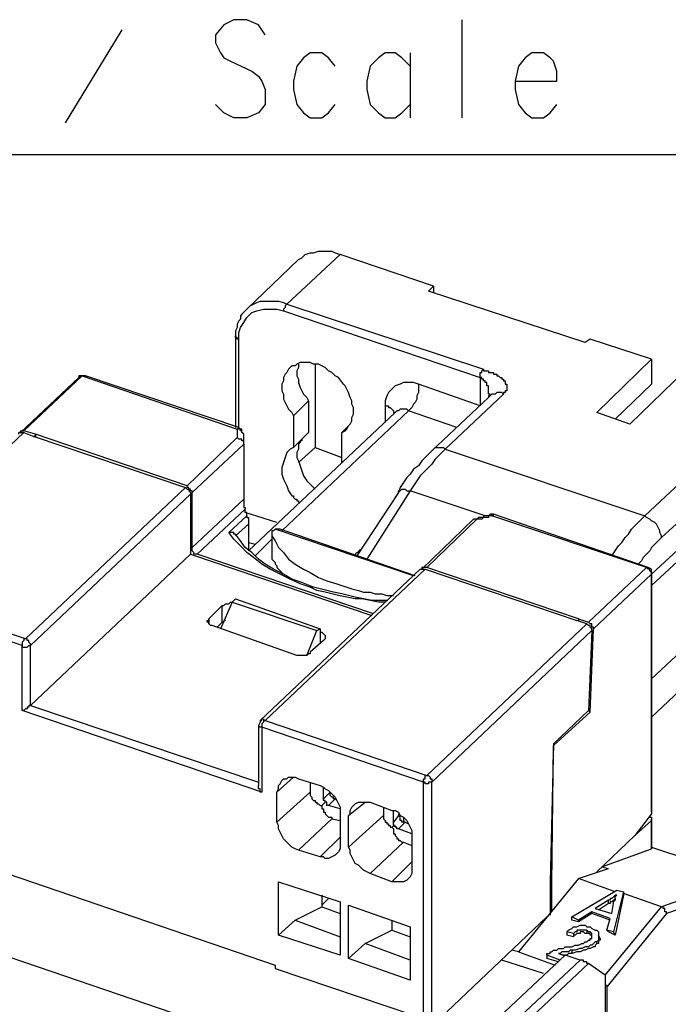
# Model space of a CAD drawing. Extents: x -62 to 359, y 62 to 359.
# Drawn here: x 286 to 303, y 153 to 178 of the extents above; entities that cross this region are included whole.
import ezdxf

# ---------------------------------------------------------------- set-up
doc = ezdxf.new("R2010")
doc.units = 0
doc.header["$MEASUREMENT"] = 0
doc.layers.add('CALQUE_1', color=160, linetype='Continuous')

msp = doc.modelspace()

# ---------------------------------------------------------------- linework, layer by layer
at = {"layer": 'CALQUE_1', "color": 7}
for p, q in [((291.368606, 177.538862), (291.156733, 177.284614)), ((291.62251, 177.665641), (291.368606, 177.538862)), ((291.961163, 177.665641), (291.62251, 177.665641)), ((292.257441, 177.538862), (291.961163, 177.665641)), ((292.42694, 177.284614), (292.257441, 177.538862)), ((297.421984, 177.665641), (297.421984, 175.168292)), ((287.347146, 175.041168), (288.786507, 177.411738)), ((291.156733, 177.284614), (291.156733, 177.073085)), ((291.156733, 177.073085), (291.283857, 176.819181)), ((291.283857, 176.819181), (291.368606, 176.692057)), ((293.569678, 176.819181), (293.400524, 176.692057)), ((293.865956, 176.819181), (293.569678, 176.819181)), ((294.035455, 176.692057), (293.865956, 176.819181)), ((295.474816, 176.819181), (295.305317, 176.692057)), ((295.728719, 176.819181), (295.474816, 176.819181)), ((295.897873, 176.692057), (295.728719, 176.819181)), ((296.109747, 176.819181), (296.109747, 175.168292)), ((299.199997, 176.819181), (299.030499, 176.692057)), ((299.496275, 176.819181), (299.199997, 176.819181)), ((299.66543, 176.692057), (299.496275, 176.819181)), ((291.368606, 176.692057), (291.53776, 176.607308)), ((291.53776, 176.607308), (292.088287, 176.353404)), ((293.400524, 176.692057), (293.231369, 176.480528)), ((294.204953, 176.480528), (294.035455, 176.692057)), ((295.305317, 176.692057), (295.093788, 176.480528)), ((296.109747, 176.480528), (295.897873, 176.692057)), ((299.030499, 176.692057), (298.861344, 176.480528)), ((299.750179, 176.607308), (299.66543, 176.692057)), ((299.834928, 176.353404), (299.750179, 176.607308)), ((292.088287, 176.353404), (292.257441, 176.22628)), ((293.231369, 176.480528), (293.14662, 176.099501)), ((295.093788, 176.480528), (295.009039, 176.099501)), ((298.861344, 176.480528), (298.776595, 176.099501)), ((299.834928, 176.099501), (299.834928, 176.353404)), ((292.257441, 176.22628), (292.34219, 176.099501)), ((292.34219, 176.099501), (292.42694, 175.887972)), ((293.14662, 176.099501), (293.14662, 175.887972)), ((295.009039, 176.099501), (295.009039, 175.887972)), ((298.776595, 176.099501), (299.834928, 176.099501)), ((298.776595, 176.099501), (298.776595, 175.887972)), ((292.42694, 175.887972), (292.42694, 175.506944)), ((293.14662, 175.887972), (293.231369, 175.506944)), ((295.009039, 175.887972), (295.093788, 175.506944)), ((298.776595, 175.887972), (298.861344, 175.506944)), ((291.368606, 175.295071), (291.156733, 175.506944)), ((291.62251, 175.168292), (291.368606, 175.295071)), ((292.257441, 175.295071), (291.961163, 175.168292)), ((292.42694, 175.506944), (292.257441, 175.295071)), ((293.231369, 175.506944), (293.400524, 175.295071)), ((293.400524, 175.295071), (293.569678, 175.168292)), ((293.865956, 175.168292), (294.035455, 175.295071)), ((294.035455, 175.295071), (294.204953, 175.506944)), ((295.093788, 175.506944), (295.305317, 175.295071)), ((295.305317, 175.295071), (295.474816, 175.168292)), ((295.728719, 175.168292), (295.897873, 175.295071)), ((295.897873, 175.295071), (296.109747, 175.506944)), ((298.861344, 175.506944), (299.030499, 175.295071)), ((299.030499, 175.295071), (299.199997, 175.168292)), ((299.496275, 175.168292), (299.66543, 175.295071)), ((299.66543, 175.295071), (299.834928, 175.506944)), ((291.961163, 175.168292), (291.62251, 175.168292)), ((293.569678, 175.168292), (293.865956, 175.168292)), ((295.474816, 175.168292), (295.728719, 175.168292)), ((299.199997, 175.168292), (299.496275, 175.168292)), ((272.150141, 174.236738), (311.560655, 174.236738)), ((293.2734, 171.569889), (291.961163, 170.300027)), ((294.331733, 171.697013), (292.977121, 170.427151)), ((296.702303, 170.892584), (294.331733, 171.697013)), ((296.575179, 170.765804), (296.702303, 170.892584)), ((296.702303, 170.892584), (296.702303, 170.723429)), ((300.554609, 169.453223), (296.575179, 170.765804)), ((292.977121, 170.427151), (297.97251, 168.775917)), ((292.892372, 170.257652), (297.88776, 168.564388)), ((291.664884, 169.622721), (291.664884, 167.294526)), ((291.749634, 167.294526), (291.749634, 169.537972)), ((300.681733, 169.537972), (300.554609, 169.453223)), ((302.247873, 169.030165), (300.681733, 169.537972)), ((300.850887, 167.675553), (302.247873, 169.030165)), ((302.247873, 169.030165), (302.247873, 168.395234)), ((293.696802, 168.903041), (293.696802, 166.786374)), ((287.685799, 168.564388), (286.204064, 167.167402)), ((286.288813, 167.209776), (287.770204, 168.606763)), ((287.854953, 168.606763), (287.770204, 168.606763)), ((287.770204, 168.606763), (291.707259, 167.252151)), ((291.749634, 167.294526), (287.854953, 168.606763)), ((297.88776, 168.564388), (297.88776, 167.844708)), ((303.094333, 168.733887), (301.697347, 167.379275)), ((297.88776, 167.844708), (296.321275, 168.395234)), ((301.316319, 167.506055), (302.247873, 168.395234)), ((298.099289, 168.056581), (296.659928, 166.701969)), ((298.480317, 168.140986), (296.998581, 166.744)), ((293.527648, 167.971832), (293.14662, 167.590804)), ((293.527648, 167.971832), (293.527648, 167.167402)), ((295.474816, 167.844708), (295.474816, 167.421305)), ((295.728719, 167.675553), (292.003537, 164.1619)), ((296.067372, 167.717928), (292.850342, 164.670052)), ((293.14662, 167.590804), (293.14662, 166.786374)), ((297.295204, 167.294526), (296.067372, 167.717928)), ((301.697347, 167.379275), (300.850887, 167.675553)), ((291.749634, 167.294526), (291.749634, 167.294526)), ((294.543262, 167.3369), (294.374108, 167.167402)), ((282.182604, 163.315441), (286.288813, 167.167402)), ((286.585091, 167.125027), (286.288813, 167.209776)), ((286.288813, 167.167402), (286.500342, 167.082997)), ((286.500342, 167.082997), (290.395022, 165.770416)), ((286.585091, 167.125027), (286.542716, 167.040622)), ((290.437397, 165.81279), (286.585091, 167.125027)), ((286.585091, 167.125027), (286.585091, 167.040622)), ((291.707259, 167.040622), (290.437397, 165.81279)), ((291.876758, 167.125027), (291.876758, 167.125027)), ((293.14662, 166.786374), (293.527648, 167.167402)), ((294.374108, 166.405691), (294.374108, 167.167402)), ((290.564176, 165.643636), (291.876758, 166.871124)), ((291.876758, 166.871124), (291.876758, 165.474137)), ((293.696802, 166.786374), (293.2734, 166.405691)), ((293.696802, 166.786374), (294.374108, 166.532471)), ((296.998581, 166.744), (302.078375, 165.05108)), ((302.078375, 165.05108), (303.56011, 166.447721)), ((290.395022, 165.770416), (286.331188, 161.918454)), ((303.983512, 165.855165), (302.501777, 164.500553)), ((286.458312, 161.748956), (290.522146, 165.601261)), ((290.522146, 165.601261), (290.522146, 164.077151)), ((290.564176, 164.24665), (290.564176, 165.643636)), ((295.813468, 165.643636), (294.755135, 164.034776)), ((296.109747, 165.686011), (295.009039, 163.950372)), ((298.01454, 165.05108), (296.109747, 165.686011)), ((291.876758, 165.474137), (290.564176, 164.24665)), ((291.918788, 165.220234), (290.6913, 164.077151)), ((291.49573, 164.627677), (291.961163, 165.05108)), ((292.723218, 164.881581), (291.918788, 165.135484)), ((298.226069, 165.09311), (298.141664, 165.09311)), ((302.120749, 163.738498), (298.184039, 165.05108)), ((298.226069, 165.09311), (298.226069, 165.09311)), ((302.163124, 163.738498), (298.226069, 165.09311)), ((302.247873, 163.569344), (303.983512, 165.177859)), ((304.110292, 165.008705), (302.247873, 163.273066)), ((291.664884, 164.542928), (292.003537, 164.839206)), ((292.003537, 164.839206), (292.003537, 164.1619)), ((297.718262, 164.96633), (296.406025, 163.696468)), ((297.803011, 164.96633), (296.533149, 163.738498)), ((297.803011, 164.96633), (297.718262, 164.96633)), ((292.596094, 164.585303), (292.596094, 163.992746)), ((292.596094, 164.542928), (292.596094, 163.992746)), ((296.194151, 163.526969), (292.680843, 164.712082)), ((292.807623, 164.712082), (292.680843, 164.712082)), ((296.236871, 163.526969), (292.807623, 164.712082)), ((292.003537, 164.373774), (292.173036, 164.331399)), ((292.596094, 164.458179), (292.173036, 164.034776)), ((302.247873, 160.902496), (305.93068, 164.373774)), ((290.522146, 164.077151), (286.458312, 160.22519)), ((290.522146, 164.077151), (295.136163, 162.511011)), ((295.178537, 162.553385), (290.6913, 164.077151)), ((294.83954, 164.204275), (294.83954, 164.204275)), ((294.83954, 164.204275), (294.83954, 164.204275)), ((292.596094, 163.992746), (292.596094, 163.992746)), ((306.353738, 163.823248), (302.247873, 159.928912)), ((296.36365, 163.696468), (292.299816, 159.844162)), ((296.490774, 163.696468), (292.42694, 159.844162)), ((296.36365, 163.696468), (296.490774, 163.696468)), ((296.490774, 163.696468), (300.342735, 162.383887)), ((300.38511, 162.426261), (296.533149, 163.738498)), ((300.639014, 162.341857), (302.120749, 163.738498)), ((300.766138, 162.172358), (302.247873, 163.569344)), ((302.120749, 163.738498), (302.163124, 163.738498)), ((302.247873, 157.515967), (302.247873, 163.611719)), ((302.247873, 163.569344), (302.247873, 157.473592)), ((286.331188, 161.918454), (282.182604, 163.315441)), ((286.246438, 161.748956), (282.140229, 163.145942)), ((293.654427, 163.230691), (293.569678, 163.230691)), ((290.987579, 162.426261), (291.326232, 162.764914)), ((291.580135, 162.849664), (291.283857, 162.172358)), ((291.326232, 162.341857), (291.326232, 162.764914)), ((291.664884, 162.934413), (291.580135, 162.849664)), ((291.580135, 162.849664), (293.739176, 162.129983)), ((291.664884, 162.934413), (293.823926, 162.172358)), ((290.987579, 162.426261), (290.987579, 162.299482)), ((293.231369, 161.495052), (291.072328, 162.257107)), ((291.326232, 162.341857), (291.199452, 162.214733)), ((296.533149, 158.447176), (300.596984, 162.299482)), ((300.596984, 162.299482), (300.342735, 162.383887)), ((300.38511, 162.426261), (300.639014, 162.341857)), ((300.38511, 162.426261), (300.38511, 162.383887)), ((293.484928, 161.495052), (293.739176, 162.129983)), ((293.739176, 162.129983), (293.823926, 162.172358)), ((293.823926, 162.172358), (293.823926, 161.79133)), ((293.823926, 162.087609), (293.823926, 161.79133)), ((293.823926, 162.087609), (293.823926, 162.087609)), ((296.659928, 158.278022), (300.723763, 162.129983)), ((300.723763, 162.129983), (300.639014, 160.098066)), ((300.681733, 160.055691), (300.766138, 162.172358)), ((293.908675, 161.87608), (293.569678, 161.579801)), ((286.246438, 160.098066), (286.246438, 161.748956)), ((286.458312, 160.22519), (286.458312, 161.748956)), ((292.34219, 158.023774), (286.246438, 160.098066)), ((286.458312, 160.22519), (292.257441, 158.278022)), ((300.639014, 160.098066), (299.750179, 159.251606)), ((299.750179, 159.209231), (300.681733, 160.055691)), ((300.681733, 160.055691), (300.639014, 160.098066)), ((292.42694, 159.844162), (296.533149, 158.447176)), ((292.257441, 159.717038), (292.257441, 158.193273)), ((296.4484, 158.278022), (292.34219, 159.674664)), ((292.34219, 159.674664), (292.34219, 158.023774)), ((299.750179, 159.251606), (299.66543, 155.737953)), ((299.707804, 155.695578), (299.750179, 159.209231)), ((299.750179, 159.209231), (299.750179, 159.209231)), ((292.723218, 158.023774), (293.14662, 158.404801)), ((293.2734, 158.362427), (293.823926, 158.193273)), ((293.569678, 158.278022), (293.569678, 158.023774)), ((296.4484, 152.351424), (296.4484, 158.278022)), ((296.659928, 152.309049), (296.659928, 158.278022)), ((293.569678, 158.023774), (292.723218, 157.261719)), ((292.723218, 157.261719), (292.723218, 158.023774)), ((293.908675, 157.85462), (293.908675, 158.150898)), ((294.077829, 158.023774), (293.908675, 157.85462)), ((294.077829, 158.023774), (294.077829, 158.023774)), ((293.950705, 157.76987), (293.865956, 157.685121)), ((294.035455, 157.685121), (294.204953, 157.85462)), ((294.204953, 157.85462), (294.246984, 157.812245)), ((294.543262, 157.431217), (294.966664, 157.76987)), ((295.093788, 157.76987), (295.64397, 157.558341)), ((294.331733, 157.600716), (294.035455, 157.685121)), ((295.432441, 157.642746), (295.432441, 157.431217)), ((295.686344, 157.261719), (295.686344, 157.558341)), ((293.2734, 156.542383), (294.120204, 157.346468)), ((294.120204, 157.346468), (294.331733, 157.304093)), ((294.331733, 157.473592), (294.331733, 156.711537)), ((295.432441, 157.431217), (294.543262, 156.626788)), ((294.543262, 156.626788), (294.543262, 157.431217)), ((295.813468, 157.431217), (295.686344, 157.261719)), ((295.813468, 157.473592), (295.813468, 157.431217)), ((295.813468, 157.092565), (295.982623, 157.261719)), ((295.940592, 157.388843), (295.940592, 157.261719)), ((295.982623, 157.261719), (296.067372, 157.219689)), ((302.247873, 157.473592), (301.824471, 156.92341)), ((302.247873, 157.304093), (301.824471, 156.92341)), ((302.247873, 156.584413), (302.247873, 157.346468)), ((302.247873, 157.304093), (302.247873, 156.584413)), ((295.728719, 157.177314), (295.64397, 157.134939)), ((296.152121, 156.965441), (295.813468, 157.092565)), ((294.331733, 156.881036), (293.823926, 156.372884)), ((295.093788, 155.949482), (295.940592, 156.753912)), ((295.940592, 156.753912), (296.152121, 156.669162)), ((296.152121, 156.881036), (296.152121, 156.076606)), ((301.824471, 156.92341), (300.850887, 155.991857)), ((293.823926, 156.372884), (293.2734, 156.542383)), ((300.978011, 156.118981), (302.247873, 156.584413)), ((302.247873, 156.626788), (303.644515, 156.161355)), ((302.247873, 156.584413), (302.247873, 156.584413)), ((296.152121, 156.246105), (295.64397, 155.737953)), ((300.38511, 155.822702), (301.147165, 156.076606)), ((300.978011, 156.118981), (301.147165, 156.076606)), ((305.549653, 156.20373), (302.501777, 155.103022)), ((285.865411, 155.949482), (292.680843, 153.621286)), ((295.64397, 155.737953), (295.093788, 155.949482)), ((300.38511, 155.822702), (298.861344, 153.959939)), ((301.316319, 155.484049), (300.38511, 155.822702)), ((305.634402, 155.991857), (302.628901, 154.933523)), ((294.966664, 150.742909), (280.27781, 155.737953)), ((292.765592, 154.383341), (292.765592, 155.737953)), ((292.765592, 155.737953), (294.331733, 155.229801)), ((299.66543, 155.737953), (299.66543, 154.891493)), ((299.707804, 155.695578), (299.66543, 155.695578)), ((299.707804, 154.975898), (299.707804, 155.695578)), ((300.215956, 154.849118), (301.359039, 155.526424)), ((301.359039, 155.526424), (301.528193, 155.484049)), ((293.865956, 155.3993), (293.865956, 155.103022)), ((294.035455, 155.314551), (293.865956, 155.145397)), ((301.147165, 155.272176), (300.808512, 155.060647)), ((301.147165, 155.187771), (301.147165, 155.272176)), ((301.528193, 155.484049), (301.274289, 154.468091)), ((301.528193, 155.3993), (301.316319, 154.383341)), ((301.528193, 155.484049), (301.528193, 155.3993)), ((302.501777, 155.103022), (301.528193, 155.441675)), ((293.18865, 154.764369), (293.865956, 155.103022)), ((293.865956, 155.103022), (294.331733, 154.933523)), ((294.331733, 155.229801), (294.331733, 153.87519)), ((294.543262, 153.790785), (294.543262, 155.145397)), ((294.543262, 155.145397), (296.109747, 154.59487)), ((300.808512, 155.060647), (301.231915, 154.933523)), ((301.147165, 155.187771), (300.893262, 155.018273)), ((301.062416, 153.367383), (302.501777, 155.103022)), ((301.231915, 154.933523), (301.274289, 155.187771)), ((292.765592, 154.383341), (293.18865, 154.764369)), ((293.18865, 154.764369), (294.331733, 154.340967)), ((295.64397, 154.764369), (295.64397, 154.510465)), ((299.58068, 154.849118), (297.040956, 152.436174)), ((300.215956, 154.764369), (300.215956, 154.849118)), ((300.38511, 154.764369), (300.215956, 154.849118)), ((300.38511, 154.721994), (300.215956, 154.764369)), ((300.723763, 154.975898), (300.38511, 154.764369)), ((300.723763, 154.933523), (300.38511, 154.721994)), ((300.38511, 154.721994), (300.38511, 154.764369)), ((300.723763, 154.933523), (300.723763, 154.975898)), ((301.18954, 154.806744), (300.723763, 154.975898)), ((301.18954, 154.764369), (300.723763, 154.933523)), ((302.628901, 154.933523), (301.104791, 153.071105)), ((301.104791, 154.510465), (301.18954, 154.806744)), ((294.966664, 154.171813), (295.64397, 154.510465)), ((295.64397, 154.510465), (296.109747, 154.340967)), ((296.109747, 154.59487), (296.109747, 153.240259)), ((300.596984, 154.510465), (300.596984, 154.425716)), ((301.147165, 154.468091), (301.104791, 154.510465)), ((301.274289, 154.468091), (301.104791, 154.510465)), ((294.331733, 153.87519), (292.765592, 154.383341)), ((300.257986, 154.425716), (300.088832, 154.468091)), ((300.088832, 154.468091), (300.088832, 154.383341)), ((300.257986, 154.340967), (300.088832, 154.383341)), ((300.257986, 154.425716), (300.257986, 154.340967)), ((300.935292, 154.298592), (300.893262, 154.383341)), ((301.316319, 154.383341), (301.147165, 154.468091)), ((301.316319, 154.383341), (301.274289, 154.468091)), ((294.543262, 153.790785), (294.966664, 154.171813)), ((296.109747, 153.74841), (294.966664, 154.171813)), ((298.861344, 153.959939), (298.691846, 154.002314)), ((300.215956, 154.002314), (300.215956, 153.917565)), ((300.850887, 154.171813), (300.850887, 154.214187)), ((294.077829, 147.779438), (300.427485, 153.74841)), ((296.109747, 153.240259), (294.543262, 153.790785)), ((297.929791, 151.885647), (300.046457, 153.87519)), ((299.496275, 153.409757), (298.437942, 153.74841)), ((298.861344, 153.959939), (299.792554, 153.621286)), ((299.919678, 153.74841), (299.58068, 153.87519)), ((299.58068, 153.87519), (299.58068, 153.790785)), ((299.877303, 153.706036), (299.58068, 153.790785)), ((299.877303, 153.917565), (300.004427, 153.87519)), ((300.427485, 153.74841), (300.046457, 153.87519)), ((292.680843, 153.621286), (292.680843, 153.536882)), ((292.680843, 153.536882), (296.194151, 152.351424)), ((300.639014, 153.663661), (294.204953, 147.610284)), ((301.062416, 153.367383), (300.639014, 153.663661)), ((301.062416, 153.367383), (301.062416, 123.608303)), ((301.104791, 153.071105), (301.104791, 123.946956))]:
    msp.add_line(p, q, dxfattribs=at)
for points in [[(293.2734, 171.569889), (293.358149, 171.612264), (293.442898, 171.697013), (293.569678, 171.739388), (293.654427, 171.739388), (293.781551, 171.781763), (294.120204, 171.781763), (294.204953, 171.739388), (294.331733, 171.697013)], [(291.961163, 170.300027), (291.918788, 170.257652), (291.834039, 170.172903), (291.792008, 170.130528), (291.792008, 170.046124), (291.749634, 170.003749), (291.707259, 169.919), (291.707259, 169.83425), (291.664884, 169.749845), (291.664884, 169.622721)], [(291.749634, 169.537972), (291.749634, 169.707471), (291.792008, 169.83425), (291.876758, 169.961374), (291.961163, 170.088498), (292.088287, 170.215278), (292.215066, 170.257652), (292.384565, 170.300027), (292.723218, 170.300027), (292.892372, 170.257652)], [(291.961163, 170.300027), (292.045912, 170.384776), (292.130317, 170.427151), (292.215066, 170.469526), (292.299816, 170.511556), (292.765592, 170.511556), (292.892372, 170.469526), (292.977121, 170.427151)], [(292.977121, 170.427151), (292.977121, 170.427151), (292.934747, 170.384776), (292.934747, 170.342402), (292.934747, 170.342402), (292.892372, 170.300027), (292.892372, 170.257652), (292.892372, 170.257652)], [(291.749634, 169.537972), (291.707259, 169.537972), (291.707259, 169.580347), (291.664884, 169.580347), (291.664884, 169.622721)], [(294.374108, 167.167402), (294.458857, 167.209776), (294.501232, 167.252151), (294.543262, 167.3369), (294.585981, 167.379275), (294.628011, 167.46368), (294.628011, 167.548429), (294.670386, 167.633179), (294.670386, 167.802333), (294.628011, 167.887082), (294.628011, 167.971832), (294.585981, 168.056581), (294.543262, 168.18336), (294.501232, 168.26811), (294.458857, 168.352859), (294.416482, 168.395234), (294.289358, 168.564388), (294.204953, 168.606763), (294.120204, 168.691512), (294.035455, 168.733887), (293.950705, 168.818292), (293.865956, 168.860666), (293.781551, 168.903041), (293.654427, 168.903041), (293.569678, 168.945416), (293.315774, 168.945416), (293.231369, 168.903041), (293.18865, 168.860666), (293.104245, 168.860666), (293.061871, 168.818292), (293.019496, 168.775917), (292.977121, 168.691512), (292.934747, 168.649137), (292.892372, 168.564388), (292.892372, 168.479639), (292.850342, 168.395234), (292.850342, 168.225735), (292.892372, 168.140986), (292.892372, 168.014206), (292.934747, 167.929457), (292.977121, 167.844708), (293.019496, 167.760303), (293.104245, 167.675553), (293.14662, 167.590804)], [(293.2734, 168.903041), (293.2734, 168.818292), (293.231369, 168.733887), (293.231369, 168.606763), (293.2734, 168.522013), (293.2734, 168.437609), (293.315774, 168.310484), (293.358149, 168.225735), (293.400524, 168.140986), (293.484928, 168.056581), (293.527648, 167.971832)], [(297.88776, 168.564388), (297.88776, 168.606763), (297.88776, 168.691512), (297.929791, 168.691512), (297.929791, 168.733887), (297.929791, 168.733887), (297.97251, 168.775917)], [(297.97251, 168.775917), (297.97251, 168.733887), (298.099289, 168.733887), (298.099289, 168.691512), (298.226069, 168.691512), (298.226069, 168.649137), (298.310818, 168.649137), (298.310818, 168.606763), (298.353193, 168.606763), (298.395567, 168.564388), (298.437942, 168.564388), (298.437942, 168.522013), (298.480317, 168.522013), (298.480317, 168.479639), (298.522692, 168.479639), (298.522692, 168.437609), (298.522692, 168.395234), (298.565066, 168.395234), (298.565066, 168.352859), (298.565066, 168.310484), (298.565066, 168.26811), (298.565066, 168.225735), (298.522692, 168.225735), (298.522692, 168.18336), (298.480317, 168.18336), (298.480317, 168.140986), (298.480317, 168.140986)], [(287.854953, 168.606763), (287.770204, 168.606763), (287.685799, 168.564388)], [(287.770204, 168.606763), (287.685799, 168.606763), (287.685799, 168.564388), (287.685799, 168.564388)], [(298.141664, 168.098611), (298.141664, 168.140986), (298.099289, 168.140986), (298.099289, 168.18336), (298.099289, 168.225735), (298.099289, 168.26811), (298.099289, 168.310484), (298.099289, 168.352859), (298.056915, 168.352859), (298.056915, 168.395234), (298.056915, 168.437609), (298.01454, 168.437609), (298.01454, 168.479639), (297.97251, 168.479639), (297.97251, 168.522013), (297.929791, 168.522013), (297.929791, 168.564388), (297.88776, 168.564388)], [(296.321275, 168.395234), (296.194151, 168.437609), (295.940592, 168.437609), (295.855843, 168.395234), (295.728719, 168.352859), (295.64397, 168.26811), (295.559565, 168.18336), (295.516846, 168.098611), (295.474816, 167.971832), (295.474816, 167.844708)], [(296.321275, 168.395234), (296.321275, 168.18336), (296.278901, 168.098611), (296.278901, 168.014206), (296.236871, 167.929457), (296.194151, 167.887082), (296.152121, 167.802333), (296.109747, 167.760303), (296.067372, 167.717928)], [(298.480317, 168.140986), (298.437942, 168.18336), (298.310818, 168.18336), (298.268788, 168.140986), (298.184039, 168.140986), (298.141664, 168.098611), (298.099289, 168.056581)], [(298.141664, 168.098611), (298.099289, 168.098611), (298.099289, 168.056581), (298.099289, 168.056581)], [(295.474816, 167.844708), (295.559565, 167.844708), (295.559565, 167.802333), (295.601595, 167.802333), (295.64397, 167.760303), (295.64397, 167.760303), (295.686344, 167.717928), (295.686344, 167.675553), (295.728719, 167.675553)], [(296.067372, 167.717928), (296.024997, 167.760303), (295.855843, 167.760303), (295.813468, 167.717928), (295.771094, 167.717928), (295.728719, 167.675553)], [(291.749634, 167.294526), (291.749634, 167.294526), (291.707259, 167.252151), (291.707259, 167.252151)], [(291.876758, 167.125027), (291.834039, 167.167402), (291.834039, 167.209776), (291.834039, 167.252151), (291.792008, 167.252151), (291.749634, 167.294526)], [(286.161689, 167.125027), (286.161689, 167.167402), (286.288813, 167.167402)], [(286.204064, 167.167402), (286.204064, 167.209776), (286.288813, 167.209776)], [(291.876758, 167.125027), (291.834039, 167.167402), (291.834039, 167.209776), (291.792008, 167.209776), (291.792008, 167.252151), (291.707259, 167.252151)], [(291.707259, 167.252151), (291.707259, 167.167402), (291.707259, 167.125027), (291.707259, 167.082997), (291.707259, 167.040622), (291.707259, 167.040622)], [(291.876758, 166.871124), (291.876758, 166.913498), (291.876758, 166.955873), (291.834039, 166.955873), (291.834039, 166.998248), (291.749634, 166.998248), (291.707259, 167.040622)], [(291.876758, 166.913498), (291.876758, 166.955873), (291.876758, 166.998248), (291.876758, 167.040622), (291.876758, 167.082997), (291.876758, 167.125027)], [(293.14662, 166.786374), (293.061871, 166.744), (292.977121, 166.659595), (292.934747, 166.532471), (292.892372, 166.405691), (292.850342, 166.278567), (292.850342, 166.109068), (292.892372, 165.982289), (292.977121, 165.81279), (293.019496, 165.686011), (293.104245, 165.558887), (293.14662, 165.558887), (293.14662, 165.516512), (293.14662, 165.516512), (293.18865, 165.474137), (293.231369, 165.474137), (293.231369, 165.431763), (293.2734, 165.431763), (293.2734, 165.389388), (293.2734, 165.389388)], [(293.358149, 166.998248), (293.358149, 166.955873), (293.315774, 166.955873), (293.315774, 166.913498), (293.315774, 166.913498), (293.2734, 166.871124), (293.2734, 166.828749), (293.2734, 166.744), (293.231369, 166.659595), (293.231369, 166.532471), (293.2734, 166.447721), (293.315774, 166.320942), (293.358149, 166.193818), (293.400524, 166.066694), (293.484928, 165.939914), (293.569678, 165.855165), (293.696802, 165.728385)], [(296.659928, 166.701969), (296.702303, 166.744), (296.702303, 166.744), (296.744678, 166.786374), (296.956207, 166.786374), (296.998581, 166.744)], [(296.659928, 166.701969), (296.575179, 166.61722), (296.490774, 166.532471), (296.406025, 166.447721), (296.321275, 166.320942), (296.194151, 166.236192), (296.109747, 166.109068), (296.024997, 166.024664), (295.940592, 165.89754), (295.855843, 165.770416), (295.813468, 165.643636)], [(296.998581, 166.744), (296.914176, 166.659595), (296.829427, 166.574845), (296.744678, 166.490096), (296.659928, 166.363317), (296.575179, 166.278567), (296.4484, 166.151443), (296.36365, 166.066694), (296.278901, 165.939914), (296.194151, 165.81279), (296.109747, 165.686011)], [(290.395022, 165.770416), (290.395022, 165.770416), (290.437397, 165.728385), (290.479427, 165.728385), (290.479427, 165.686011), (290.479427, 165.686011), (290.522146, 165.643636), (290.522146, 165.601261), (290.522146, 165.601261)], [(290.564176, 165.643636), (290.564176, 165.686011), (290.522146, 165.686011), (290.522146, 165.728385), (290.479427, 165.728385), (290.479427, 165.770416), (290.437397, 165.770416), (290.437397, 165.81279)], [(295.813468, 165.643636), (295.813468, 165.686011), (295.855843, 165.686011), (295.897873, 165.728385), (295.982623, 165.728385), (296.024997, 165.686011), (296.109747, 165.686011)], [(291.876758, 165.474137), (291.876758, 165.431763), (291.876758, 165.389388), (291.876758, 165.347358), (291.876758, 165.304983), (291.876758, 165.262609), (291.918788, 165.262609), (291.918788, 165.220234), (291.918788, 165.220234)], [(291.961163, 165.05108), (291.961163, 165.09311), (291.961163, 165.135484), (291.918788, 165.135484), (291.918788, 165.177859), (291.918788, 165.220234), (291.918788, 165.220234)], [(291.961163, 165.05108), (291.961163, 165.008705), (292.003537, 165.008705), (292.003537, 164.96633), (292.003537, 164.923956), (292.003537, 164.881581), (292.003537, 164.839206), (292.003537, 164.839206)], [(298.141664, 165.09311), (298.099289, 165.05108), (297.97251, 165.05108), (297.97251, 165.008705), (297.845386, 165.008705), (297.803011, 164.96633), (297.760636, 164.96633)], [(298.184039, 165.05108), (298.099289, 165.05108), (298.099289, 165.008705), (297.97251, 165.008705), (297.929791, 164.96633), (297.803011, 164.96633)], [(298.184039, 165.05108), (298.184039, 165.09311), (298.141664, 165.09311)], [(298.184039, 165.05108), (298.226069, 165.05108), (298.226069, 165.09311), (298.226069, 165.09311)], [(301.231915, 164.034776), (301.316319, 164.1619), (301.401069, 164.289025), (301.485818, 164.373774), (301.570567, 164.500553), (301.655317, 164.585303), (301.739722, 164.712082), (301.824471, 164.796832), (301.90922, 164.881581), (301.993625, 164.96633), (302.078375, 165.05108)], [(302.501777, 164.500553), (302.501777, 164.542928), (302.459402, 164.627677), (302.459402, 164.670052), (302.417027, 164.754457), (302.374653, 164.839206), (302.332623, 164.881581), (302.247873, 164.923956), (302.205499, 164.96633), (302.120749, 165.008705), (302.078375, 165.05108)], [(293.569678, 163.230691), (293.315774, 163.315441), (293.061871, 163.44222), (292.807623, 163.569344), (292.554064, 163.696468), (292.34219, 163.823248), (292.130317, 163.992746), (291.961163, 164.119526), (291.792008, 164.289025), (291.62251, 164.458179), (291.49573, 164.627677)], [(291.664884, 164.585303), (291.62251, 164.585303), (291.62251, 164.627677), (291.49573, 164.627677)], [(293.654427, 163.230691), (293.358149, 163.357471), (293.104245, 163.44222), (292.892372, 163.569344), (292.638468, 163.696468), (292.42694, 163.823248), (292.257441, 163.950372), (292.088287, 164.119526), (291.918788, 164.24665), (291.792008, 164.415804), (291.664884, 164.585303)], [(292.680843, 164.712082), (292.680843, 164.712082), (292.638468, 164.670052), (292.596094, 164.670052), (292.596094, 164.627677), (292.596094, 164.585303), (292.596094, 164.542928)], [(292.596094, 164.542928), (292.680843, 164.415804), (292.765592, 164.24665), (292.892372, 164.119526), (293.019496, 163.950372), (293.18865, 163.823248), (293.400524, 163.696468), (293.569678, 163.611719), (293.781551, 163.484595), (293.99308, 163.399845), (294.246984, 163.315441), (294.374108, 163.273066), (294.501232, 163.230691), (294.628011, 163.188317), (294.79751, 163.145942), (294.924289, 163.103567), (295.093788, 163.103567), (295.220567, 163.061192), (295.390066, 163.061192), (295.516846, 163.019162), (295.686344, 163.019162)], [(302.501777, 164.500553), (302.417027, 164.415804), (302.374653, 164.373774), (302.332623, 164.331399), (302.247873, 164.24665), (302.205499, 164.1619), (302.163124, 164.119526), (302.078375, 164.034776), (302.036344, 163.992746), (301.993625, 163.907997), (301.90922, 163.823248)], [(290.6913, 164.077151), (290.606551, 164.077151), (290.606551, 164.119526), (290.606551, 164.119526), (290.564176, 164.1619), (290.564176, 164.204275), (290.564176, 164.24665)], [(294.71276, 164.077151), (294.71276, 164.077151), (294.755135, 164.119526), (294.79751, 164.119526), (294.79751, 164.1619), (294.83954, 164.1619), (294.83954, 164.204275)], [(292.596094, 163.992746), (292.596094, 163.950372), (292.638468, 163.907997), (292.680843, 163.865622), (292.680843, 163.823248), (292.723218, 163.780873), (292.723218, 163.738498), (292.765592, 163.696468), (292.807623, 163.654093), (292.850342, 163.611719), (292.850342, 163.569344)], [(296.533149, 163.738498), (296.406025, 163.738498), (296.406025, 163.696468), (296.406025, 163.696468)], [(302.247873, 163.569344), (302.247873, 163.611719), (302.247873, 163.611719), (302.205499, 163.654093), (302.205499, 163.696468), (302.163124, 163.696468), (302.120749, 163.738498), (302.120749, 163.738498)], [(302.247873, 163.611719), (302.247873, 163.696468), (302.163124, 163.738498)], [(302.247873, 163.611719), (302.247873, 163.569344), (302.247873, 163.569344)], [(295.474816, 162.849664), (295.305317, 162.849664), (295.093788, 162.892038), (294.882259, 162.934413), (294.71276, 162.934413), (294.501232, 162.976788), (294.289358, 163.019162), (294.120204, 163.061192), (293.950705, 163.103567), (293.739176, 163.145942), (293.569678, 163.230691)], [(295.516846, 162.892038), (295.136163, 162.892038), (294.924289, 162.934413), (294.71276, 162.976788), (294.543262, 163.019162), (294.374108, 163.061192), (294.162234, 163.103567), (293.99308, 163.145942), (293.823926, 163.188317), (293.654427, 163.230691)], [(291.326232, 162.764914), (291.368606, 162.764914), (291.410981, 162.807289), (291.49573, 162.807289), (291.53776, 162.849664), (291.580135, 162.849664)], [(291.072328, 162.257107), (291.029953, 162.257107), (290.987579, 162.299482), (290.987579, 162.341857), (290.945204, 162.341857), (290.945204, 162.383887), (290.987579, 162.383887), (290.987579, 162.426261), (290.987579, 162.426261)], [(291.410981, 162.383887), (291.368606, 162.383887), (291.368606, 162.341857), (291.326232, 162.341857)], [(300.723763, 162.129983), (300.723763, 162.172358), (300.723763, 162.172358), (300.681733, 162.214733), (300.681733, 162.257107), (300.639014, 162.257107), (300.596984, 162.299482), (300.596984, 162.299482)], [(300.766138, 162.172358), (300.766138, 162.214733), (300.723763, 162.214733), (300.723763, 162.257107), (300.723763, 162.299482), (300.681733, 162.299482), (300.639014, 162.341857), (300.639014, 162.341857)], [(293.823926, 162.087609), (293.865956, 162.087609), (293.908675, 162.045234), (293.908675, 162.045234), (293.950705, 162.002859), (293.950705, 161.960829), (293.950705, 161.918454), (293.950705, 161.918454), (293.908675, 161.87608)], [(286.331188, 161.918454), (286.288813, 161.918454), (286.288813, 161.87608), (286.288813, 161.87608), (286.246438, 161.833705), (286.246438, 161.748956), (286.246438, 161.748956)], [(286.458312, 161.748956), (286.458312, 161.79133), (286.458312, 161.79133), (286.415592, 161.833705), (286.415592, 161.87608), (286.373562, 161.87608), (286.373562, 161.918454), (286.331188, 161.918454)], [(286.246438, 161.748956), (286.246438, 161.706581), (286.373562, 161.706581), (286.415592, 161.748956), (286.458312, 161.748956)], [(293.569678, 161.579801), (293.569678, 161.537427), (293.527648, 161.537427), (293.484928, 161.495052), (293.231369, 161.495052)], [(286.458312, 160.22519), (286.415592, 160.22519), (286.415592, 160.182815), (286.373562, 160.182815), (286.373562, 160.140441), (286.331188, 160.140441), (286.288813, 160.098066), (286.246438, 160.098066)], [(292.299816, 159.844162), (292.299816, 159.801788), (292.257441, 159.717038)], [(292.299816, 159.844162), (292.34219, 159.844162), (292.34219, 159.886537), (292.384565, 159.886537), (292.384565, 159.844162), (292.42694, 159.844162)], [(292.42694, 159.844162), (292.384565, 159.844162), (292.384565, 159.801788), (292.384565, 159.801788), (292.34219, 159.759413), (292.34219, 159.717038), (292.34219, 159.674664), (292.34219, 159.674664)], [(292.34219, 159.674664), (292.299816, 159.674664), (292.257441, 159.717038), (292.257441, 159.717038)], [(292.723218, 158.023774), (292.765592, 158.108523), (292.765592, 158.193273), (292.807623, 158.235647), (292.850342, 158.320052), (292.892372, 158.362427), (292.977121, 158.362427), (293.019496, 158.404801), (293.18865, 158.404801), (293.2734, 158.362427)], [(296.4484, 158.278022), (296.4484, 158.320052), (296.4484, 158.362427), (296.490774, 158.362427), (296.490774, 158.404801), (296.490774, 158.447176), (296.533149, 158.447176)], [(296.659928, 158.278022), (296.575179, 158.278022), (296.575179, 158.235647), (296.490774, 158.235647), (296.490774, 158.278022), (296.4484, 158.278022)], [(296.533149, 158.447176), (296.575179, 158.447176), (296.617898, 158.404801), (296.617898, 158.362427), (296.659928, 158.362427), (296.659928, 158.320052), (296.659928, 158.278022)], [(292.34219, 158.023774), (292.299816, 158.023774), (292.299816, 158.066149), (292.299816, 158.108523), (292.257441, 158.108523), (292.257441, 158.150898), (292.257441, 158.193273), (292.257441, 158.193273)], [(293.569678, 158.023774), (293.569678, 157.981399), (293.569678, 157.939025), (293.569678, 157.939025), (293.612052, 157.896994), (293.612052, 157.85462), (293.612052, 157.85462), (293.654427, 157.812245), (293.696802, 157.812245), (293.696802, 157.76987), (293.739176, 157.76987), (293.739176, 157.727496), (293.781551, 157.727496), (293.823926, 157.685121), (293.865956, 157.685121)], [(293.823926, 158.193273), (293.908675, 158.150898), (293.950705, 158.108523), (294.035455, 158.066149), (294.120204, 157.981399), (294.204953, 157.896994), (294.246984, 157.812245), (294.289358, 157.727496), (294.331733, 157.642746), (294.331733, 157.473592)], [(294.204953, 157.85462), (294.162234, 157.85462), (294.162234, 157.896994), (294.120204, 157.896994), (294.077829, 157.939025), (294.077829, 157.981399), (294.077829, 158.023774)], [(293.950705, 157.76987), (293.950705, 157.812245), (293.908675, 157.812245), (293.908675, 157.85462), (293.908675, 157.85462)], [(294.035455, 157.685121), (293.99308, 157.685121), (293.99308, 157.727496), (293.99308, 157.76987), (293.950705, 157.76987)], [(294.543262, 157.431217), (294.585981, 157.473592), (294.585981, 157.558341), (294.628011, 157.642746), (294.670386, 157.685121), (294.71276, 157.727496), (294.79751, 157.76987), (295.093788, 157.76987)], [(293.865956, 157.685121), (293.865956, 157.642746), (293.865956, 157.600716), (293.908675, 157.600716), (293.908675, 157.558341), (293.908675, 157.515967), (293.950705, 157.515967), (293.950705, 157.473592), (293.950705, 157.473592), (293.99308, 157.431217), (293.99308, 157.431217), (294.035455, 157.388843), (294.120204, 157.388843), (294.120204, 157.346468)], [(295.64397, 157.558341), (295.728719, 157.558341), (295.813468, 157.515967), (295.855843, 157.431217), (295.940592, 157.388843), (296.024997, 157.304093), (296.067372, 157.219689), (296.109747, 157.134939), (296.152121, 157.05019), (296.152121, 156.881036)], [(302.247873, 157.515967), (302.247873, 157.473592), (302.247873, 157.473592)], [(293.2734, 156.542383), (293.18865, 156.584413), (293.104245, 156.626788), (293.019496, 156.711537), (292.977121, 156.753912), (292.892372, 156.838661), (292.850342, 156.92341), (292.807623, 157.007815), (292.765592, 157.092565), (292.765592, 157.177314), (292.723218, 157.261719)], [(295.432441, 157.431217), (295.432441, 157.388843), (295.432441, 157.346468), (295.432441, 157.346468), (295.474816, 157.304093), (295.474816, 157.261719), (295.516846, 157.261719), (295.516846, 157.219689), (295.559565, 157.219689), (295.559565, 157.177314), (295.601595, 157.177314), (295.601595, 157.134939), (295.64397, 157.134939)], [(295.728719, 157.177314), (295.686344, 157.177314), (295.686344, 157.219689), (295.686344, 157.261719), (295.686344, 157.261719)], [(295.982623, 157.261719), (295.897873, 157.261719), (295.897873, 157.304093), (295.855843, 157.304093), (295.855843, 157.346468), (295.855843, 157.388843), (295.855843, 157.388843), (295.813468, 157.431217)], [(302.205499, 157.388843), (302.247873, 157.388843), (302.247873, 157.346468), (302.247873, 157.304093), (302.247873, 157.304093)], [(295.64397, 157.134939), (295.64397, 157.134939), (295.686344, 157.092565), (295.686344, 157.05019), (295.686344, 157.007815), (295.686344, 156.965441), (295.728719, 156.965441), (295.728719, 156.92341), (295.728719, 156.92341), (295.771094, 156.881036), (295.771094, 156.838661), (295.813468, 156.838661), (295.813468, 156.796286), (295.855843, 156.796286), (295.897873, 156.753912), (295.940592, 156.753912)], [(295.813468, 157.092565), (295.771094, 157.092565), (295.771094, 157.134939), (295.728719, 157.134939), (295.728719, 157.177314), (295.728719, 157.177314)], [(294.331733, 156.711537), (294.331733, 156.584413), (294.289358, 156.500008), (294.246984, 156.457633), (294.204953, 156.415259), (294.120204, 156.372884), (294.035455, 156.330509), (293.950705, 156.330509), (293.908675, 156.372884), (293.823926, 156.372884)], [(295.093788, 155.949482), (295.009039, 155.991857), (294.924289, 156.034231), (294.882259, 156.076606), (294.79751, 156.161355), (294.71276, 156.20373), (294.670386, 156.288135), (294.628011, 156.372884), (294.585981, 156.457633), (294.585981, 156.542383), (294.543262, 156.626788)], [(296.152121, 156.076606), (296.152121, 155.949482), (296.109747, 155.865077), (296.067372, 155.822702), (296.024997, 155.780328), (295.940592, 155.737953), (295.64397, 155.737953)], [(301.359039, 155.3993), (301.316319, 155.3993), (301.274289, 155.356925), (301.274289, 155.356925), (301.231915, 155.314551), (301.18954, 155.314551), (301.18954, 155.272176), (301.147165, 155.272176)], [(301.316319, 155.314551), (301.316319, 155.272176), (301.274289, 155.272176), (301.231915, 155.229801), (301.18954, 155.229801), (301.18954, 155.187771), (301.147165, 155.187771)], [(301.274289, 155.187771), (301.274289, 155.229801), (301.316319, 155.272176), (301.316319, 155.314551), (301.316319, 155.356925), (301.316319, 155.356925), (301.359039, 155.3993), (301.359039, 155.3993)], [(302.628901, 154.933523), (302.628901, 154.975898), (302.586526, 154.975898), (302.586526, 155.018273), (302.586526, 155.060647), (302.544151, 155.060647), (302.544151, 155.103022), (302.501777, 155.103022)], [(300.088832, 154.468091), (300.131207, 154.510465), (300.215956, 154.552496), (300.257986, 154.59487), (300.342735, 154.59487), (300.427485, 154.637245), (300.554609, 154.637245), (300.596984, 154.59487), (300.681733, 154.59487)], [(300.596984, 154.510465), (300.342735, 154.510465), (300.342735, 154.468091), (300.300705, 154.468091), (300.257986, 154.425716), (300.257986, 154.425716)], [(300.681733, 154.298592), (300.723763, 154.298592), (300.723763, 154.340967), (300.723763, 154.425716), (300.723763, 154.425716), (300.681733, 154.468091), (300.639014, 154.468091), (300.596984, 154.510465)], [(300.681733, 154.59487), (300.723763, 154.552496), (300.808512, 154.510465), (300.850887, 154.510465), (300.893262, 154.468091), (300.893262, 154.256217), (300.850887, 154.214187)], [(300.131207, 154.087063), (300.215956, 154.087063), (300.300705, 154.129438), (300.38511, 154.129438), (300.469859, 154.171813), (300.512234, 154.171813), (300.554609, 154.214187), (300.596984, 154.214187), (300.639014, 154.256217), (300.681733, 154.256217), (300.681733, 154.298592)], [(300.596984, 154.425716), (300.554609, 154.425716), (300.512234, 154.468091), (300.427485, 154.468091), (300.427485, 154.425716), (300.342735, 154.425716), (300.300705, 154.383341), (300.257986, 154.383341), (300.257986, 154.340967)], [(300.723763, 154.340967), (300.723763, 154.383341), (300.681733, 154.383341), (300.681733, 154.425716), (300.596984, 154.425716)], [(300.935292, 154.298592), (300.935292, 154.256217), (300.893262, 154.256217), (300.893262, 154.214187), (300.893262, 154.171813), (300.850887, 154.171813)], [(299.66543, 153.959939), (299.707804, 153.959939), (299.750179, 154.002314), (299.834928, 154.002314), (299.877303, 154.044689), (300.004427, 154.044689), (300.046457, 154.087063), (300.131207, 154.087063)], [(300.215956, 154.002314), (300.173581, 154.002314), (300.131207, 153.959939), (299.961708, 153.959939), (299.919678, 153.917565), (299.877303, 153.917565)], [(300.850887, 154.214187), (300.808512, 154.214187), (300.766138, 154.171813), (300.723763, 154.129438), (300.681733, 154.129438), (300.639014, 154.087063), (300.554609, 154.087063), (300.469859, 154.044689), (300.427485, 154.044689), (300.300705, 154.002314), (300.215956, 154.002314)], [(300.850887, 154.171813), (300.808512, 154.129438), (300.808512, 154.087063), (300.766138, 154.087063), (300.681733, 154.044689), (300.639014, 154.044689), (300.554609, 154.002314), (300.512234, 154.002314), (300.427485, 153.959939), (300.342735, 153.959939), (300.215956, 153.917565)], [(299.58068, 153.87519), (299.58068, 153.917565), (299.66543, 153.917565), (299.66543, 153.959939)], [(300.215956, 153.917565), (300.131207, 153.917565), (300.088832, 153.87519), (299.961708, 153.87519)], [(300.639014, 153.663661), (300.596984, 153.663661), (300.596984, 153.706036), (300.512234, 153.706036), (300.512234, 153.74841), (300.427485, 153.74841)], [(301.062416, 153.155854), (301.062416, 153.113479), (301.104791, 153.113479), (301.104791, 153.071105), (301.104791, 153.071105)]]:
    msp.add_lwpolyline(points, dxfattribs=at)

doc.saveas('drawing.dxf')
